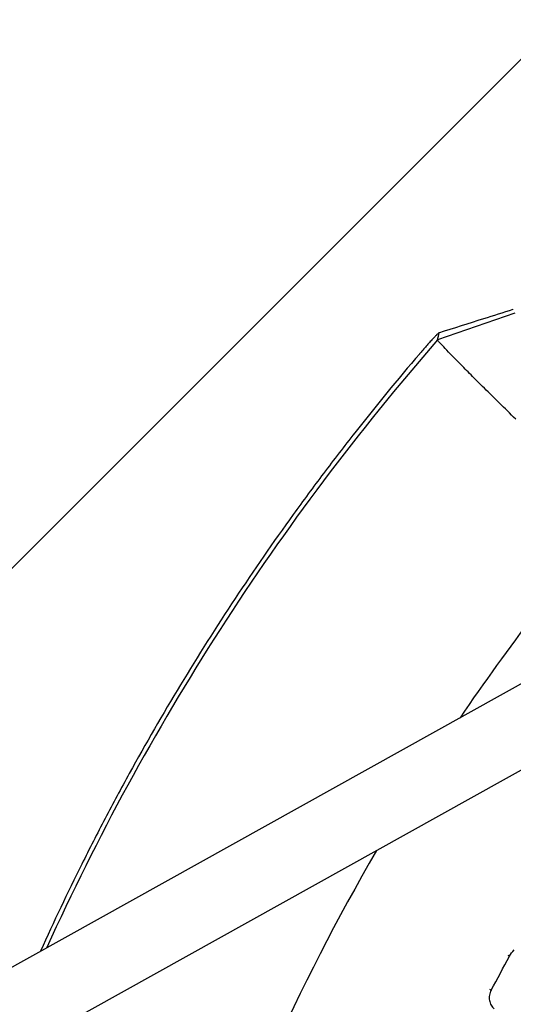
# Model space of a CAD drawing. Units: millimetres. Extents: x -3263 to 3263, y -3936 to 3936.
# Drawn here: x -1945 to -1840, y 206 to 415 of the extents above; entities that cross this region are included whole.
import ezdxf

# ---------------------------------------------------------------- set-up
doc = ezdxf.new("R2010")
doc.units = ezdxf.units.MM
doc.header["$LTSCALE"] = 20
doc.linetypes.add('HIDDEN', pattern=[9.525, 6.35, -3.175])
doc.layers.add('2d', color=230, linetype='Continuous')
doc.layers.add('EN-Free_Space_Hatch', color=10, linetype='HIDDEN')

msp = doc.modelspace()

# ---------------------------------------------------------------- hatches: boundary and pattern name
at = {"layer": 'EN-Free_Space_Hatch'}
h = msp.add_hatch(dxfattribs=at)
h.set_pattern_fill('ANSI31', color=256, scale=100)
h.paths.add_polyline_path([(-2582.5, 3854.5), (-332.5, 3854.5), (-332.5, -3854.5), (-2582.5, -3854.5)])
h.paths.add_polyline_path([(25, -3935.5), (2982.5, -3935.5), (2982.5, 3935.5), (25, 3935.5)])

# ---------------------------------------------------------------- linework, layer by layer
at = {"layer": '2d', "linetype": 'Continuous'}
for p, q in [((-1839.55, 352.97), (-1855.89, 347.3)), ((-2214.45, 65.12), (-1815.71, 286.9)), ((-2181.49, 65.14), (-1807.94, 272.92)), ((-1840.64, 216.61), (-1840.91, 216.76)), ((-1844.52, 209.44), (-1844.79, 209.59))]:
    msp.add_line(p, q, dxfattribs=at)
for radius, start, end in [(528.52, 138.9195, 155.5853), (475.75, 139.3125, 145.8311), (475.75, 149.8379, 173.8704)]:
    msp.add_arc((-1457.5, 0), radius, start, end, dxfattribs=at)
for points, knots in [([(-1855.6, 348.82), (-1852.43, 349.82), (-1849.26, 350.83), (-1844.01, 352.49), (-1841.94, 353.15), (-1839.86, 353.81)], [0.000855, 0.000855, 0.000855, 0.000855, 10.000041, 10.000041, 16.529322, 16.529322, 16.529322, 16.529322]), ([(-1855.59, 348.81), (-1855.59, 348.83), (-1855.63, 348.81), (-1855.74, 348.72), (-1855.83, 348.64), (-1855.99, 348.48), (-1856.05, 348.43), (-1856.18, 348.29), (-1856.25, 348.22), (-1856.4, 348.07), (-1856.48, 347.98), (-1856.65, 347.81), (-1856.74, 347.71), (-1857.02, 347.41), (-1857.22, 347.19), (-1857.65, 346.72), (-1857.88, 346.46), (-1858.35, 345.93), (-1858.59, 345.66), (-1859.08, 345.09), (-1859.33, 344.8), (-1859.57, 344.51)], [0.022031339, 0.022031339, 0.022031339, 0.022031339, 0.023162848, 0.023162848, 0.024294357, 0.024294357, 0.024860112, 0.024860112, 0.025425866, 0.025425866, 0.025991621, 0.025991621, 0.026557375, 0.026557375, 0.027688885, 0.027688885, 0.028820394, 0.028820394, 0.029951903, 0.029951903, 0.031083412, 0.031083412, 0.031083412, 0.031083412]), ([(-1855.89, 347.3), (-1855.84, 347.56), (-1855.78, 347.82), (-1855.71, 348.2), (-1855.68, 348.32), (-1855.64, 348.51), (-1855.63, 348.57), (-1855.62, 348.66), (-1855.61, 348.69), (-1855.6, 348.74), (-1855.6, 348.76), (-1855.59, 348.79), (-1855.59, 348.8), (-1855.59, 348.81), (-1855.59, 348.81)], [0, 0, 0, 0, 0.01101567, 0.01101567, 0.0165235, 0.0165235, 0.01927742, 0.01927742, 0.02065438, 0.02065438, 0.02134286, 0.0216871, 0.0216871, 0.02203134, 0.02203134, 0.02203134, 0.02203134]), ([(-1839.32, 330.51), (-1840.52, 331.68), (-1841.67, 332.81), (-1843.33, 334.45), (-1843.87, 334.99), (-1844.94, 336.04), (-1845.46, 336.55), (-1846.98, 338.06), (-1847.92, 338.99), (-1849.66, 340.74), (-1850.47, 341.54), (-1851.56, 342.66), (-1851.91, 343.01), (-1852.57, 343.68), (-1852.87, 343.99), (-1853.73, 344.87), (-1854.21, 345.38), (-1854.8, 346.01), (-1854.98, 346.2), (-1855.28, 346.54), (-1855.42, 346.69), (-1855.74, 347.06), (-1855.86, 347.23), (-1855.89, 347.3)], [0.02785314, 0.02785314, 0.02785314, 0.02785314, 0.03325864, 0.03325864, 0.03596139, 0.03596139, 0.03866415, 0.03866415, 0.04406965, 0.04406965, 0.04947515, 0.04947515, 0.05217791, 0.05217791, 0.05488066, 0.05488066, 0.06028616, 0.06028616, 0.06298891, 0.06298891, 0.06569167, 0.06569167, 0.07109717, 0.07109717, 0.07109717, 0.07109717]), ([(-1859.69, 344.38), (-1864.39, 338.88), (-1868.98, 333.29), (-1875.68, 324.76), (-1877.89, 321.9), (-1882.25, 316.12), (-1884.4, 313.21), (-1894.98, 298.55), (-1902.95, 286.51), (-1914.17, 267.97), (-1917.78, 261.71), (-1923.01, 252.2), (-1924.72, 249.01), (-1928.08, 242.61), (-1929.72, 239.39), (-1934.37, 230.07), (-1937.28, 223.92), (-1940.08, 217.73)], [0.0000995, 0.0000995, 0.0000995, 0.0000995, 0.0218001, 0.0218001, 0.0326504, 0.0326504, 0.0435007, 0.0435007, 0.0869018, 0.0869018, 0.1086024, 0.1086024, 0.1194527, 0.1194527, 0.1303029, 0.1303029, 0.1507417, 0.1507417, 0.1507417, 0.1507417]), ([(-1862.99, 50.8), (-1862.98, 50.91), (-1862.97, 51.01), (-1862.6, 53.94), (-1862.21, 56.76), (-1861.38, 62.39), (-1860.94, 65.21), (-1858.57, 79.25), (-1856.21, 90.38), (-1852.67, 104.18), (-1851.94, 106.93), (-1850.41, 112.42), (-1849.62, 115.15), (-1847.15, 123.32), (-1845.4, 128.74), (-1842.6, 136.8), (-1841.63, 139.48), (-1839.65, 144.82), (-1838.63, 147.48), (-1835.5, 155.43), (-1831.09, 165.93), (-1826.26, 176.23), (-1822.47, 183.89), (-1821.17, 186.43), (-1818.54, 191.48), (-1817.2, 193.99), (-1813.09, 201.48), (-1810.25, 206.41), (-1804.37, 216.15), (-1801.32, 220.97), (-1791.88, 235.21), (-1785.2, 244.43), (-1778.14, 253.37)], [0.0509493, 0.0509493, 0.0509493, 0.0509493, 0.0512673, 0.0512673, 0.0598118, 0.0598118, 0.0683564, 0.0683564, 0.1025346, 0.1025346, 0.1110791, 0.1110791, 0.1196237, 0.1196237, 0.1367128, 0.1367128, 0.1452573, 0.1452573, 0.1538019, 0.1538019, 0.170891, 0.1879801, 0.1879801, 0.1965246, 0.1965246, 0.2050692, 0.2050692, 0.2221583, 0.2221583, 0.2392474, 0.2392474, 0.2734256, 0.2734256, 0.2734256, 0.2734256]), ([(-1775.26, 251.1), (-1778.76, 246.67), (-1782.17, 242.17), (-1788.8, 233.02), (-1792.01, 228.38), (-1798.24, 218.98), (-1801.26, 214.21), (-1805.63, 206.97), (-1807.07, 204.54), (-1809.88, 199.65), (-1811.27, 197.19), (-1818.05, 184.81), (-1823.06, 174.7), (-1828.78, 161.81), (-1829.9, 159.22), (-1832.08, 154.01), (-1833.15, 151.4), (-1836.26, 143.53), (-1838.22, 138.24), (-1840.99, 130.25), (-1841.89, 127.57), (-1843.63, 122.21), (-1844.48, 119.51), (-1846.92, 111.4), (-1849.95, 100.53), (-1852.52, 89.55), (-1854.86, 78.51), (-1855.91, 72.96), (-1857.78, 61.88), (-1858.6, 56.35), (-1859.3, 50.8)], [0, 0, 0, 0, 0.0169358, 0.0169358, 0.0338716, 0.0338716, 0.0508074, 0.0508074, 0.0592753, 0.0592753, 0.0677432, 0.0677432, 0.1016148, 0.1016148, 0.1100827, 0.1100827, 0.1185506, 0.1185506, 0.1354864, 0.1354864, 0.1439543, 0.1439543, 0.1524222, 0.1524222, 0.169358, 0.1862938, 0.1862938, 0.2032296, 0.2032296, 0.2200184, 0.2200184, 0.2200184, 0.2200184]), ([(-1844.52, 209.44), (-1844.61, 209.28), (-1844.69, 209.1), (-1844.81, 208.75), (-1844.86, 208.56), (-1844.93, 208.19), (-1844.94, 208.01), (-1844.94, 207.63), (-1844.93, 207.45), (-1844.87, 207.08), (-1844.83, 206.91), (-1844.71, 206.57), (-1844.63, 206.4), (-1844.46, 206.09), (-1844.35, 205.95), (-1844.13, 205.67), (-1844, 205.55), (-1843.87, 205.44)], [0.00032549, 0.00032549, 0.00032549, 0.00032549, 0.000891357, 0.000891357, 0.001457225, 0.001457225, 0.002023093, 0.002023093, 0.002588961, 0.002588961, 0.003154829, 0.003154829, 0.003720697, 0.003720697, 0.004286565, 0.004286565, 0.004852432, 0.004852432, 0.004852432, 0.004852432])]:
    msp.add_open_spline(points, degree=3, knots=knots, dxfattribs=at)
for points in [[(-1839.84, 353.8), (-1839.84, 353.81), (-1839.85, 353.81), (-1839.86, 353.81)], [(-1855.61, 348.82), (-1855.61, 348.82), (-1855.61, 348.82), (-1855.61, 348.82)], [(-1855.89, 347.3), (-1855.89, 347.3), (-1855.89, 347.3), (-1855.89, 347.3)], [(-1859.69, 344.38), (-1859.65, 344.43), (-1859.61, 344.47), (-1859.57, 344.51)], [(-1840.64, 216.61), (-1840.37, 217.1), (-1840.05, 217.55), (-1839.67, 217.95)], [(-1844.52, 209.44), (-1843.23, 211.83), (-1841.94, 214.22), (-1840.64, 216.61)]]:
    msp.add_open_spline(points, degree=3, dxfattribs=at)

doc.saveas('drawing.dxf')
